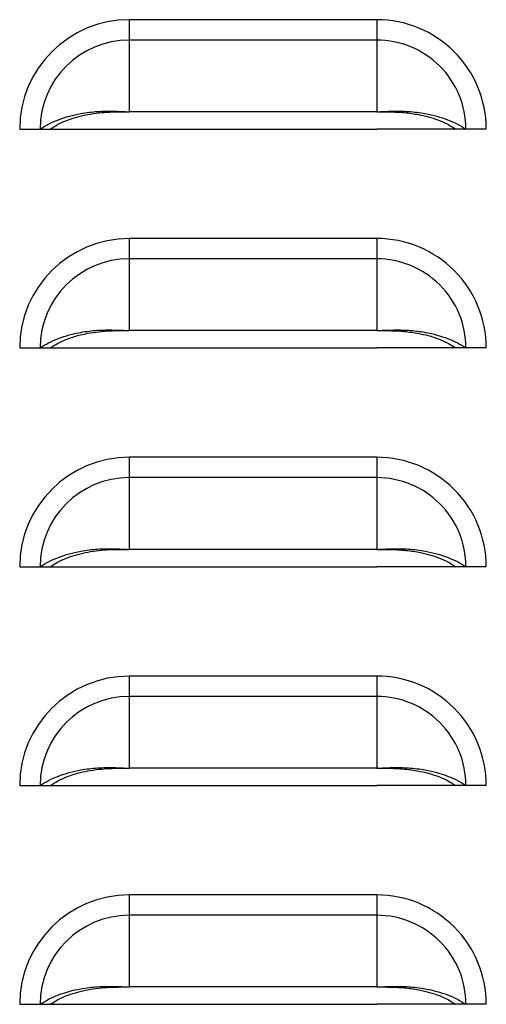
# Model space of a CAD drawing. Units: inches. Extents: x -2.4 to 25.9, y 0 to 21.1.
# Drawn here: x 12.8 to 12.9, y 7.7 to 8 of the extents above; entities that cross this region are included whole.
import ezdxf

# ---------------------------------------------------------------- set-up
doc = ezdxf.new("R2010")
doc.units = ezdxf.units.IN
doc.header["$LTSCALE"] = 2
doc.header["$MEASUREMENT"] = 0

msp = doc.modelspace()

# ---------------------------------------------------------------- linework, layer by layer
at = {"color": 7, "linetype": 'Continuous', "lineweight": 25}
for p, q in [((12.84010910489669, 8.012893388185402), (12.84010910489669, 8.00707906666162)), ((12.91073410489668, 8.012893388185404), (12.84010910489669, 8.012893388185402)), ((12.91073410489668, 8.012893388185404), (12.91073410489668, 8.007079066661621)), ((12.84010910489669, 8.00707906666162), (12.84010910489669, 7.986592175019915)), ((12.91073410489668, 8.007079066661621), (12.84010910489669, 8.00707906666162)), ((12.91073410489668, 8.007079066661621), (12.91073410489668, 7.986592175019918)), ((12.91073410489668, 7.986592175019918), (12.84010910489669, 7.986592175019915)), ((12.80885910489669, 7.981643388185402), (12.81467342642047, 7.981643388185406)), ((12.81467342642047, 7.981643388185406), (12.81758003347261, 7.981643388185404)), ((12.81752452854064, 7.981643388185406), (12.84010910489669, 7.981643388185402)), ((12.84010910489669, 7.981643388185402), (12.91073410489668, 7.981643388185404)), ((12.93331868125273, 7.981643388185402), (12.91073410489668, 7.981643388185404)), ((12.93616978337291, 7.981643388185402), (12.93326317632079, 7.981643388185402)), ((12.94198410489668, 7.981643388185402), (12.93616978337291, 7.981643388185402)), ((12.84010910489669, 7.950393388185402), (12.84010910489669, 7.944579066661618)), ((12.91073410489668, 7.950393388185404), (12.84010910489669, 7.950393388185402)), ((12.91073410489668, 7.950393388185404), (12.91073410489668, 7.944579066661621)), ((12.84010910489669, 7.944579066661618), (12.84010910489669, 7.924092175019915)), ((12.91073410489668, 7.944579066661621), (12.84010910489669, 7.944579066661618)), ((12.91073410489668, 7.944579066661621), (12.91073410489668, 7.924092175019918)), ((12.91073410489668, 7.924092175019918), (12.84010910489669, 7.924092175019915)), ((12.80885910489669, 7.919143388185402), (12.81467342642047, 7.919143388185406)), ((12.81467342642047, 7.919143388185406), (12.81758003347262, 7.919143388185406)), ((12.81752452854064, 7.919143388185406), (12.84010910489669, 7.919143388185402)), ((12.84010910489669, 7.919143388185402), (12.91073410489668, 7.919143388185406)), ((12.93331868125274, 7.919143388185402), (12.91073410489668, 7.919143388185406)), ((12.93616978337291, 7.919143388185402), (12.93326317632079, 7.919143388185402)), ((12.9419841048967, 7.9191433881854), (12.93616978337291, 7.919143388185402)), ((12.84010910489669, 7.8878933881854), (12.84010910489669, 7.882079066661618)), ((12.9107341048967, 7.887893388185404), (12.84010910489669, 7.8878933881854)), ((12.9107341048967, 7.887893388185404), (12.91073410489668, 7.882079066661621)), ((12.84010910489669, 7.882079066661618), (12.84010910489669, 7.861592175019913)), ((12.91073410489668, 7.882079066661621), (12.84010910489669, 7.882079066661618)), ((12.91073410489668, 7.882079066661621), (12.91073410489668, 7.861592175019918)), ((12.91073410489668, 7.861592175019918), (12.84010910489669, 7.861592175019913)), ((12.80885910489669, 7.856643388185404), (12.81467342642047, 7.856643388185406)), ((12.81467342642047, 7.856643388185406), (12.81758003347261, 7.856643388185406)), ((12.81752452854064, 7.856643388185406), (12.84010910489669, 7.8566433881854)), ((12.84010910489669, 7.8566433881854), (12.91073410489668, 7.856643388185406)), ((12.93331868125274, 7.856643388185404), (12.91073410489668, 7.856643388185406)), ((12.93616978337291, 7.856643388185404), (12.93326317632079, 7.856643388185404)), ((12.9419841048967, 7.8566433881854), (12.93616978337291, 7.856643388185404)), ((12.84010910489669, 7.8253933881854), (12.84010910489669, 7.819579066661618)), ((12.91073410489668, 7.825393388185404), (12.84010910489669, 7.8253933881854)), ((12.91073410489668, 7.825393388185404), (12.91073410489668, 7.819579066661621)), ((12.84010910489669, 7.819579066661618), (12.84010910489669, 7.799092175019913)), ((12.91073410489668, 7.819579066661621), (12.84010910489669, 7.819579066661618)), ((12.91073410489668, 7.819579066661621), (12.91073410489668, 7.799092175019918)), ((12.91073410489668, 7.799092175019918), (12.84010910489669, 7.799092175019913)), ((12.80885910489669, 7.794143388185404), (12.81467342642047, 7.794143388185406)), ((12.81467342642047, 7.794143388185406), (12.81758003347261, 7.794143388185406)), ((12.81752452854064, 7.794143388185406), (12.84010910489669, 7.7941433881854)), ((12.84010910489669, 7.7941433881854), (12.91073410489668, 7.794143388185404)), ((12.93331868125274, 7.794143388185404), (12.91073410489668, 7.794143388185404)), ((12.93616978337291, 7.794143388185404), (12.93326317632079, 7.794143388185404)), ((12.9419841048967, 7.7941433881854), (12.93616978337291, 7.794143388185404)), ((12.84010910489669, 7.7628933881854), (12.84010910489669, 7.757079066661616)), ((12.91073410489668, 7.762893388185404), (12.84010910489669, 7.7628933881854)), ((12.91073410489668, 7.762893388185404), (12.91073410489668, 7.757079066661621)), ((12.84010910489669, 7.757079066661616), (12.84010910489669, 7.736592175019913)), ((12.91073410489668, 7.757079066661621), (12.84010910489669, 7.757079066661616)), ((12.91073410489668, 7.757079066661621), (12.91073410489668, 7.736592175019918)), ((12.91073410489668, 7.736592175019918), (12.84010910489669, 7.736592175019913)), ((12.80885910489669, 7.731643388185404), (12.81467342642047, 7.731643388185406)), ((12.81467342642047, 7.731643388185406), (12.81758003347261, 7.731643388185406)), ((12.81752452854064, 7.731643388185406), (12.84010910489669, 7.7316433881854)), ((12.84010910489669, 7.7316433881854), (12.91073410489668, 7.731643388185404)), ((12.93331868125274, 7.731643388185402), (12.91073410489668, 7.731643388185404)), ((12.93616978337291, 7.731643388185402), (12.93326317632079, 7.731643388185402)), ((12.9419841048967, 7.7316433881854), (12.93616978337291, 7.731643388185402))]:
    msp.add_line(p, q, dxfattribs=at)
for centre, radius, start, end in [((12.84010910489669, 7.981643388185402), 0.03125000000000044, 90, 179.999999999886), ((12.91073410489668, 7.981643388185404), 0.03124999999999933, 359.9999999999354, 90), ((12.84010910489669, 7.981643388185402), 0.02543567847621775, 89.99999999999004, 179.99999999999), ((12.91073410489668, 7.981643388185404), 0.02543567847621664, 359.9999999999933, 89.99999999999491), ((12.84010910489669, 7.919143388185402), 0.03125000000000044, 89.99999999999594, 179.999999999886), ((12.91073410489668, 7.919143388185406), 0.03125000000000044, 359.9999999999351, 90), ((12.84010910489669, 7.919143388185402), 0.02543567847621775, 90, 179.99999999999), ((12.91073410489668, 7.919143388185406), 0.02543567847621664, 359.9999999999933, 90), ((12.84010910489669, 7.8566433881854), 0.03125000000000155, 89.99999999999594, 179.9999999998859), ((12.91073410489668, 7.856643388185406), 0.03125000000000044, 359.9999999999351, 89.99999999999186), ((12.84010910489669, 7.8566433881854), 0.02543567847621886, 90, 179.999999999985), ((12.91073410489668, 7.856643388185406), 0.02543567847621553, 359.9999999999958, 90), ((12.84010910489669, 7.7941433881854), 0.03125000000000044, 90, 179.999999999894), ((12.91073410489668, 7.794143388185404), 0.03125000000000044, 359.9999999999354, 90.00000000000813), ((12.84010910489669, 7.7941433881854), 0.02543567847621775, 90, 179.9999999999875), ((12.91073410489668, 7.794143388185404), 0.02543567847621664, 359.9999999999984, 90), ((12.84010910489669, 7.7316433881854), 0.03125000000000044, 90.00000000000813, 179.999999999894), ((12.91073410489668, 7.731643388185404), 0.03125000000000266, 359.9999999999433, 90), ((12.84010910489669, 7.7316433881854), 0.02543567847621775, 90.00000000000998, 179.9999999999875), ((12.91073410489668, 7.731643388185404), 0.02543567847621775, 359.9999999999958, 90)]:
    msp.add_arc(centre, radius, start, end, dxfattribs=at)
for points, knots in [([(12.81467342642047, 7.981643388185406), (12.81545569302475, 7.982135933427271), (12.81701855302357, 7.983119970393567), (12.81984015925185, 7.98435274247414), (12.82293449010038, 7.985368867149262), (12.82667561184069, 7.986218166074096), (12.83096962558848, 7.986767402816048), (12.83563788803175, 7.986792692514706), (12.8386477653724, 7.98665771067817), (12.84010910489669, 7.986592175019915)], [0, 0, 0, 0, 0.1285380260790271, 0.2568011189339923, 0.3851997041893643, 0.5124805571395252, 0.6855882052968927, 0.8473484695554017, 1, 1, 1, 1]), ([(12.81758003347261, 7.981643388185404), (12.81825164567892, 7.982080381509594), (12.81959383502384, 7.982953694677542), (12.82202039019224, 7.984059980616442), (12.82468685445958, 7.984986331708996), (12.82852990881674, 7.985945455832816), (12.83374684190725, 7.986603634110427), (12.83798848632899, 7.98659599447223), (12.84010910489669, 7.986592175019915)], [0, 0, 0, 0, 0.1253686599806909, 0.2505441057085122, 0.3759995156395349, 0.5006491023600166, 0.7503485252319028, 1, 1, 1, 1]), ([(12.91073410489668, 7.986592175019918), (12.91220414033003, 7.986658296092168), (12.91522841659108, 7.986794325731067), (12.91989776272396, 7.986765081995898), (12.92419078933813, 7.986213876645332), (12.92791531737933, 7.98536685951284), (12.93100193966334, 7.984352452015719), (12.93381778869822, 7.983123684280381), (12.93538296823333, 7.982138593124054), (12.93616978337291, 7.981643388185393)], [0, 0, 0, 0, 0.1535587388281244, 0.3159135065615162, 0.4876457589896433, 0.6157732135307836, 0.7428860911835544, 0.8707489386883448, 1, 1, 1, 1]), ([(12.91073410489668, 7.986592175019918), (12.91214909160847, 7.986595582521364), (12.91495312214976, 7.986602335049882), (12.91918263239184, 7.986363241727), (12.92293968018797, 7.985788623835857), (12.92616243575649, 7.984984713272464), (12.92882177246014, 7.984059685785716), (12.93124349836334, 7.982957015538243), (12.93258766574399, 7.982082749900234), (12.93326317632077, 7.981643388185395)], [0, 0, 0, 0, 0.1667815176583922, 0.3305052021645399, 0.499705570804143, 0.6251248846400915, 0.7492661391811963, 0.8739938363492866, 1, 1, 1, 1]), ([(12.81467342642047, 7.919143388185406), (12.81545569302475, 7.919635933427271), (12.81701855302357, 7.920619970393567), (12.81984015925186, 7.921852742474142), (12.82293449010039, 7.922868867149262), (12.82667561184069, 7.923718166074096), (12.83096962558848, 7.924267402816048), (12.83563788803176, 7.924292692514706), (12.83864776537241, 7.924157710678172), (12.84010910489669, 7.924092175019915)], [0, 0, 0, 0, 0.1285380260789785, 0.256801118933945, 0.3851997041893184, 0.5124805571394806, 0.6855882052968522, 0.847348469555362, 1, 1, 1, 1]), ([(12.81758003347262, 7.919143388185406), (12.81825164567892, 7.919580381509594), (12.81959383502384, 7.920453694677542), (12.82202039019224, 7.921559980616443), (12.82468685445958, 7.922486331708996), (12.82852990881674, 7.923445455832818), (12.83374684190726, 7.924103634110427), (12.83798848632899, 7.924095994472228), (12.84010910489669, 7.924092175019915)], [0, 0, 0, 0, 0.125368659980665, 0.2505441057084563, 0.3759995156394811, 0.5006491023599648, 0.7503485252318555, 1, 1, 1, 1]), ([(12.91073410489668, 7.924092175019918), (12.91220414033003, 7.92415829609217), (12.91522841659109, 7.924294325731067), (12.91989776272396, 7.9242650819959), (12.92419078933813, 7.923713876645333), (12.92791531737933, 7.92286685951284), (12.93100193966334, 7.921852452015719), (12.93381778869823, 7.920623684280381), (12.93538296823333, 7.919638593124054), (12.93616978337292, 7.919143388185393)], [0, 0, 0, 0, 0.1535587388281253, 0.3159135065615175, 0.4876457589896449, 0.615773213530751, 0.742886091183554, 0.8707489386883446, 1, 1, 1, 1]), ([(12.91073410489668, 7.924092175019918), (12.91214909160847, 7.924095582521364), (12.91495312214977, 7.924102335049884), (12.91918263239184, 7.923863241726998), (12.92293968018798, 7.923288623835859), (12.92616243575649, 7.922484713272462), (12.92882177246015, 7.921559685785716), (12.93124349836334, 7.920457015538245), (12.93258766574399, 7.919582749900234), (12.93326317632077, 7.919143388185395)], [0, 0, 0, 0, 0.1667815176583501, 0.3305052021644988, 0.4997055708041441, 0.6251248846400934, 0.749266139181199, 0.8739938363492578, 1, 1, 1, 1]), ([(12.81467342642047, 7.856643388185406), (12.81545569302475, 7.857135933427271), (12.81701855302357, 7.858119970393563), (12.81984015925186, 7.85935274247414), (12.82293449010039, 7.860368867149262), (12.82667561184069, 7.861218166074094), (12.83096962558848, 7.861767402816046), (12.83563788803175, 7.861792692514705), (12.83864776537241, 7.86165771067817), (12.84010910489669, 7.861592175019913)], [0, 0, 0, 0, 0.1285380260789592, 0.2568011189339287, 0.385199704189305, 0.5124805571394702, 0.6855882052968456, 0.8473484695553591, 1, 1, 1, 1]), ([(12.81758003347261, 7.856643388185406), (12.81825164567892, 7.857080381509594), (12.81959383502384, 7.857953694677541), (12.82202039019224, 7.859059980616442), (12.82468685445958, 7.859986331708992), (12.82852990881674, 7.860945455832814), (12.83374684190726, 7.861603634110427), (12.83798848632899, 7.86159599447223), (12.84010910489669, 7.861592175019913)], [0, 0, 0, 0, 0.1253686599806155, 0.2505441057084412, 0.3759995156394683, 0.5006491023599542, 0.7503485252318512, 1, 1, 1, 1]), ([(12.91073410489668, 7.861592175019918), (12.91220414033003, 7.86165829609217), (12.91522841659108, 7.861794325731065), (12.91989776272397, 7.861765081995898), (12.92419078933813, 7.861213876645333), (12.92791531737933, 7.86036685951284), (12.93100193966335, 7.859352452015719), (12.93381778869823, 7.858123684280381), (12.93538296823333, 7.857138593124052), (12.93616978337292, 7.856643388185393)], [0, 0, 0, 0, 0.1535587388281272, 0.3159135065614839, 0.4876457589896111, 0.6157732135307532, 0.7428860911835259, 0.870748938688318, 1, 1, 1, 1]), ([(12.91073410489668, 7.861592175019918), (12.91214909160847, 7.861595582521366), (12.91495312214977, 7.861602335049884), (12.91918263239184, 7.861363241726998), (12.92293968018798, 7.860788623835859), (12.92616243575649, 7.859984713272464), (12.92882177246014, 7.859059685785716), (12.93124349836334, 7.857957015538245), (12.93258766574399, 7.857082749900233), (12.93326317632077, 7.856643388185395)], [0, 0, 0, 0, 0.1667815176583508, 0.3305052021645015, 0.4997055708041064, 0.6251248846400952, 0.7492661391811655, 0.8739938363492572, 1, 1, 1, 1]), ([(12.81467342642047, 7.794143388185406), (12.81545569302475, 7.794635933427269), (12.81701855302357, 7.795619970393563), (12.81984015925186, 7.79685274247414), (12.82293449010038, 7.79786886714926), (12.82667561184069, 7.798718166074096), (12.83096962558848, 7.799267402816046), (12.83563788803175, 7.799292692514705), (12.83864776537241, 7.79915771067817), (12.84010910489669, 7.799092175019913)], [0, 0, 0, 0, 0.1285380260790238, 0.2568011189340004, 0.3851997041893839, 0.5124805571395561, 0.6855882052969413, 0.8473484695554638, 1, 1, 1, 1]), ([(12.81758003347261, 7.794143388185406), (12.81825164567892, 7.794580381509594), (12.81959383502384, 7.795453694677541), (12.82202039019224, 7.796559980616443), (12.82468685445958, 7.797486331708994), (12.82852990881674, 7.798445455832814), (12.83374684190726, 7.799103634110427), (12.83798848632899, 7.79909599447223), (12.84010910489669, 7.799092175019913)], [0, 0, 0, 0, 0.1253686599806392, 0.25054410570848, 0.3759995156395222, 0.5006491023600231, 0.7503485252319503, 1, 1, 1, 1]), ([(12.91073410489668, 7.799092175019918), (12.91220414033003, 7.799158296092168), (12.91522841659108, 7.799294325731065), (12.91989776272397, 7.7992650819959), (12.92419078933813, 7.798713876645332), (12.92791531737934, 7.79786685951284), (12.93100193966335, 7.796852452015719), (12.93381778869823, 7.795623684280379), (12.93538296823333, 7.794638593124052), (12.93616978337292, 7.794143388185393)], [0, 0, 0, 0, 0.1535587388282229, 0.3159135065615605, 0.4876457589896703, 0.6157732135307976, 0.7428860911835555, 0.8707489386883329, 1, 1, 1, 1]), ([(12.91073410489668, 7.799092175019918), (12.91214909160847, 7.799095582521366), (12.91495312214977, 7.799102335049882), (12.91918263239184, 7.798863241727), (12.92293968018798, 7.798288623835857), (12.92616243575649, 7.797484713272462), (12.92882177246014, 7.796559685785715), (12.93124349836334, 7.795457015538245), (12.93258766574399, 7.794582749900233), (12.93326317632077, 7.794143388185395)], [0, 0, 0, 0, 0.1667815176584586, 0.3305052021645871, 0.4997055708041704, 0.6251248846401432, 0.7492661391811976, 0.8739938363492733, 0.9999999999999999, 0.9999999999999999, 0.9999999999999999, 0.9999999999999999]), ([(12.81467342642047, 7.731643388185406), (12.81545569302475, 7.732135933427271), (12.81701855302357, 7.733119970393565), (12.81984015925186, 7.73435274247414), (12.82293449010038, 7.73536886714926), (12.82667561184069, 7.736218166074096), (12.83096962558848, 7.736767402816046), (12.83563788803175, 7.736792692514705), (12.83864776537241, 7.73665771067817), (12.84010910489669, 7.736592175019913)], [0, 0, 0, 0, 0.1285380260789853, 0.2568011189339211, 0.3851997041892923, 0.5124805571394525, 0.6855882052968579, 0.8473484695553651, 1, 1, 1, 1]), ([(12.81758003347261, 7.731643388185406), (12.81825164567892, 7.732080381509594), (12.81959383502384, 7.732953694677539), (12.82202039019224, 7.734059980616443), (12.82468685445958, 7.734986331708994), (12.82852990881674, 7.735945455832814), (12.83374684190726, 7.736603634110425), (12.837988486329, 7.736595994472228), (12.84010910489669, 7.736592175019913)], [0, 0, 0, 0, 0.1253686599806208, 0.2505441057084125, 0.3759995156394739, 0.5006491023599193, 0.7503485252318549, 1, 1, 1, 1]), ([(12.91073410489668, 7.736592175019918), (12.91220414033003, 7.736658296092168), (12.91522841659108, 7.736794325731067), (12.91989776272396, 7.7367650819959), (12.92419078933813, 7.736213876645332), (12.92791531737933, 7.735366859512842), (12.93100193966335, 7.734352452015719), (12.93381778869823, 7.733123684280383), (12.93538296823333, 7.732138593124054), (12.93616978337292, 7.731643388185393)], [0, 0, 0, 0, 0.1535587388280936, 0.3159135065614923, 0.48764575898959, 0.6157732135307357, 0.7428860911835438, 0.8707489386883395, 1, 1, 1, 1]), ([(12.91073410489668, 7.736592175019918), (12.91214909160847, 7.736595582521366), (12.91495312214977, 7.736602335049882), (12.91918263239184, 7.736363241727), (12.92293968018798, 7.735788623835859), (12.92616243575649, 7.734984713272462), (12.92882177246014, 7.734059685785716), (12.93124349836334, 7.732957015538245), (12.93258766574399, 7.732082749900233), (12.93326317632077, 7.731643388185395)], [0, 0, 0, 0, 0.1667815176583097, 0.3305052021644623, 0.4997055708040692, 0.6251248846400593, 0.7492661391811669, 0.8739938363492277, 1, 1, 1, 1])]:
    msp.add_open_spline(points, degree=3, knots=knots, dxfattribs=at)

doc.saveas('drawing.dxf')
